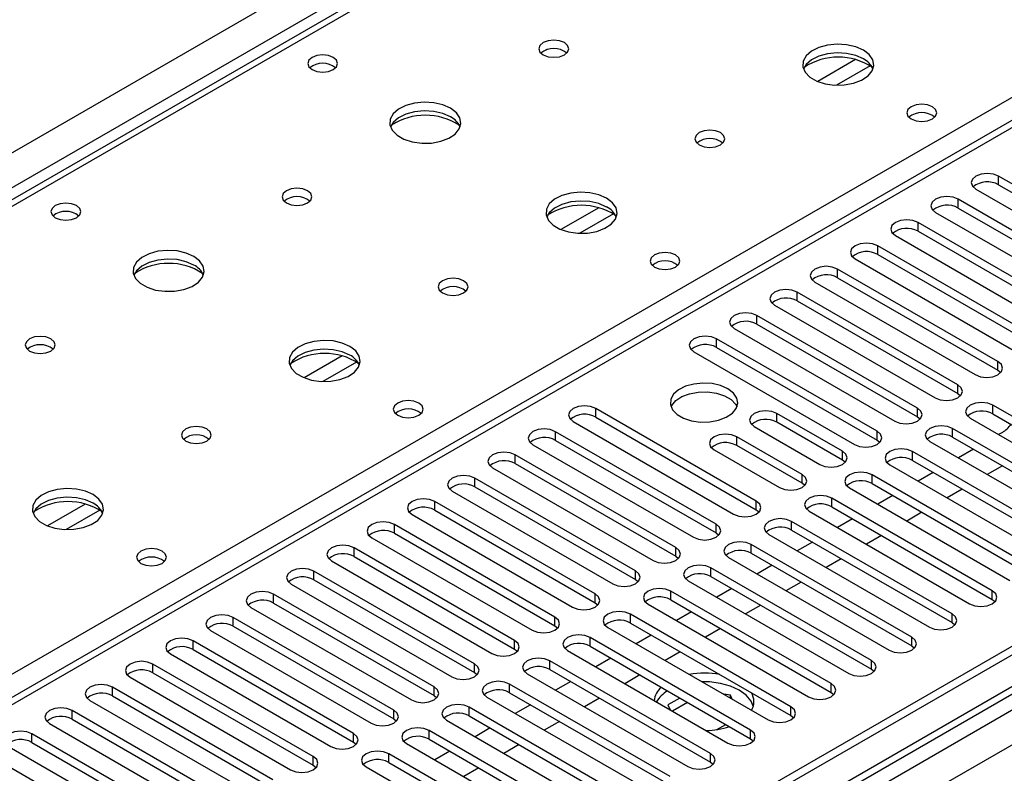
# Model space of a CAD drawing. Units: millimetres. Extents: x 4 to 9874, y 10 to 13969.
# Drawn here: x 2703 to 2841, y 1638 to 1744 of the extents above; entities that cross this region are included whole.
import ezdxf

# ---------------------------------------------------------------- set-up
doc = ezdxf.new("R2010")
doc.units = ezdxf.units.MM
doc.header["$LTSCALE"] = 47

msp = doc.modelspace()

# ---------------------------------------------------------------- linework, layer by layer
at = {"color": 8, "linetype": 'Continuous', "lineweight": 25}
for p, q in [((2077.21, 1364.682), (3574.155, 2228.85)), ((3576.276, 2225.176), (2080.216, 1361.518)), ((2121.228, 1230.691), (3804.142, 2202.216)), ((3799.545, 2202.827), (2122.288, 1234.567)), ((3806.263, 2198.542), (2123.349, 1227.016)), ((3189.666, 1999.337), (2471.952, 1585.01)), ((2528.875, 1552.149), (2867.402, 1747.577)), ((2867.402, 1743.291), (2143.678, 1325.494)), ((2819.927, 1738.126), (2814.603, 1735.052)), ((2821.968, 1737.262), (2817.234, 1734.53)), ((2840.002, 1720.534), (2840.002, 1721.758)), ((2834.345, 1717.268), (2834.345, 1718.493)), ((2783.865, 1717.307), (2778.541, 1714.234)), ((2785.906, 1716.444), (2781.172, 1713.711)), ((2828.688, 1714.002), (2828.688, 1715.227)), ((2823.031, 1710.737), (2823.031, 1711.962)), ((2817.374, 1707.471), (2817.374, 1708.696)), ((2811.717, 1704.206), (2811.717, 1705.43)), ((2806.06, 1700.94), (2806.06, 1702.165)), ((2800.404, 1697.674), (2800.404, 1698.899)), ((2747.803, 1696.489), (2742.478, 1693.415)), ((2749.843, 1695.626), (2745.109, 1692.893)), ((2839.913, 1694.46), (2839.913, 1695.684)), ((2834.256, 1691.194), (2834.256, 1692.419)), ((2783.433, 1687.877), (2783.433, 1689.102)), ((2828.599, 1687.928), (2828.599, 1689.153)), ((2839.206, 1688.337), (2839.206, 1689.561)), ((2808.878, 1687.157), (2808.878, 1688.381)), ((2777.776, 1684.612), (2777.776, 1685.836)), ((2822.943, 1684.663), (2822.943, 1685.887)), ((2833.549, 1685.071), (2833.549, 1686.296)), ((2803.221, 1683.891), (2803.221, 1685.116)), ((2818.07, 1681.85), (2818.07, 1683.075)), ((2827.892, 1681.805), (2827.892, 1683.03)), ((2772.119, 1681.346), (2772.119, 1682.571)), ((2766.463, 1678.08), (2766.463, 1679.305)), ((2812.414, 1678.584), (2812.414, 1679.809)), ((2822.236, 1678.54), (2822.236, 1679.764)), ((2760.806, 1674.815), (2760.806, 1676.04)), ((2805.972, 1674.866), (2805.972, 1676.091)), ((2816.579, 1675.274), (2816.579, 1676.499)), ((2711.74, 1675.67), (2706.416, 1672.597)), ((2713.78, 1674.807), (2709.047, 1672.074)), ((2755.149, 1671.549), (2755.149, 1672.774)), ((2800.315, 1671.6), (2800.315, 1672.825)), ((2810.922, 1672.008), (2810.922, 1673.233)), ((2749.492, 1668.283), (2749.492, 1669.508)), ((2794.658, 1668.334), (2794.658, 1669.559)), ((2805.265, 1668.743), (2805.265, 1669.967)), ((2799.608, 1665.477), (2799.608, 1666.702)), ((2743.835, 1665.018), (2743.835, 1666.243)), ((2789.002, 1665.069), (2789.002, 1666.294)), ((2738.178, 1661.752), (2738.178, 1662.977)), ((2783.345, 1661.803), (2783.345, 1663.028)), ((2793.951, 1662.211), (2793.951, 1663.436)), ((2839.118, 1662.263), (2839.118, 1663.487)), ((2732.522, 1658.487), (2732.522, 1659.711)), ((2777.688, 1658.538), (2777.688, 1659.762)), ((2788.295, 1658.946), (2788.295, 1660.171)), ((2833.461, 1658.997), (2833.461, 1660.222)), ((2782.637, 1655.68), (2782.637, 1656.905)), ((2827.804, 1655.731), (2827.804, 1656.956)), ((2726.864, 1655.221), (2726.864, 1656.446)), ((2772.031, 1655.272), (2772.031, 1656.497)), ((2721.208, 1651.955), (2721.208, 1653.18)), ((2766.374, 1652.006), (2766.374, 1653.231)), ((2776.981, 1652.415), (2776.981, 1653.639)), ((2822.147, 1652.466), (2822.147, 1653.69)), ((2715.551, 1648.69), (2715.551, 1649.915)), ((2760.717, 1648.741), (2760.717, 1649.966)), ((2771.324, 1649.149), (2771.324, 1650.374)), ((2816.49, 1649.2), (2816.49, 1650.425)), ((2765.667, 1645.883), (2765.667, 1647.108)), ((2810.834, 1645.934), (2810.834, 1647.159)), ((2709.894, 1645.424), (2709.894, 1646.649)), ((2755.061, 1645.475), (2755.061, 1646.7)), ((2704.237, 1642.159), (2704.237, 1643.383)), ((2749.403, 1642.209), (2749.403, 1643.434)), ((2760.01, 1642.618), (2760.01, 1643.843)), ((2805.176, 1642.669), (2805.176, 1643.893)), ((2743.747, 1638.944), (2743.747, 1640.169)), ((2754.353, 1639.352), (2754.353, 1640.577)), ((2799.52, 1639.403), (2799.52, 1640.628))]:
    msp.add_line(p, q, dxfattribs=at)
at = {"color": 7, "linetype": 'Continuous', "lineweight": 25}
for p, q in [((3798.485, 2207.93), (2121.228, 1239.67)), ((3799.545, 2207.318), (2122.288, 1239.058)), ((2122.728, 1233.806), (3798.924, 2201.453)), ((3188.291, 1999.473), (2470.578, 1585.146)), ((2865.902, 1743.44), (2142.269, 1325.695)), ((2862.541, 1708.747), (2840.002, 1721.758)), ((2840.002, 1720.534), (2862.541, 1707.522)), ((2836.82, 1719.922), (2859.359, 1706.91)), ((2856.884, 1705.481), (2834.345, 1718.493)), ((2831.163, 1716.656), (2853.702, 1703.644)), ((2834.345, 1717.268), (2856.884, 1704.257)), ((2851.227, 1702.216), (2828.688, 1715.227)), ((2825.506, 1713.39), (2848.045, 1700.379)), ((2828.688, 1714.002), (2851.227, 1700.991)), ((2845.57, 1698.95), (2823.031, 1711.962)), ((2823.031, 1710.737), (2845.57, 1697.725)), ((2819.849, 1710.125), (2842.388, 1697.113)), ((2839.913, 1695.684), (2817.374, 1708.696)), ((2814.192, 1706.859), (2836.731, 1693.848)), ((2817.374, 1707.471), (2839.913, 1694.46)), ((2834.256, 1692.419), (2811.717, 1705.43)), ((2811.717, 1704.206), (2834.256, 1691.194)), ((2808.535, 1703.593), (2831.074, 1690.582)), ((2828.599, 1689.153), (2806.06, 1702.165)), ((2806.06, 1700.94), (2828.599, 1687.928)), ((2802.878, 1700.328), (2825.417, 1687.316)), ((2822.943, 1685.887), (2800.404, 1698.899)), ((2797.222, 1697.062), (2819.761, 1684.051)), ((2800.404, 1697.674), (2822.943, 1684.663)), ((2839.913, 1694.46), (2840.307, 1694.154)), ((2834.256, 1691.194), (2834.65, 1690.888)), ((2805.972, 1676.091), (2783.433, 1689.102)), ((2861.745, 1676.55), (2839.206, 1689.561)), ((2780.251, 1687.265), (2802.79, 1674.254)), ((2783.433, 1687.877), (2805.972, 1674.866)), ((2818.07, 1683.075), (2808.878, 1688.381)), ((2818.07, 1681.85), (2808.878, 1687.157)), ((2828.599, 1687.928), (2828.993, 1687.622)), ((2836.024, 1687.724), (2858.563, 1674.713)), ((2839.206, 1688.337), (2861.745, 1675.325)), ((2800.315, 1672.825), (2777.776, 1685.836)), ((2805.696, 1686.545), (2814.888, 1681.238)), ((2856.088, 1673.284), (2833.549, 1686.296)), ((2840.532, 1685.727), (2840.008, 1685.425)), ((2777.776, 1684.612), (2800.315, 1671.6)), ((2812.414, 1679.809), (2803.221, 1685.116)), ((2822.943, 1684.663), (2823.336, 1684.357)), ((2830.367, 1684.459), (2852.906, 1671.447)), ((2833.549, 1685.071), (2856.088, 1672.059)), ((2774.594, 1684), (2797.133, 1670.988)), ((2800.039, 1683.279), (2809.232, 1677.972)), ((2812.414, 1678.584), (2803.221, 1683.891)), ((2850.431, 1670.019), (2827.892, 1683.03)), ((2836.472, 1683.384), (2834.351, 1682.159)), ((2794.658, 1669.559), (2772.119, 1682.571)), ((2818.464, 1681.544), (2818.07, 1681.85)), ((2827.892, 1681.805), (2850.431, 1668.794)), ((2768.937, 1680.734), (2791.476, 1667.722)), ((2772.119, 1681.346), (2794.658, 1668.334)), ((2824.71, 1681.193), (2847.249, 1668.182)), ((2840.538, 1681.037), (2838.416, 1679.812)), ((2789.002, 1666.294), (2766.463, 1679.305)), ((2844.775, 1666.753), (2822.236, 1679.764)), ((2830.815, 1680.118), (2828.694, 1678.893)), ((2763.281, 1677.468), (2785.82, 1664.457)), ((2766.463, 1678.08), (2789.002, 1665.069)), ((2812.807, 1678.278), (2812.414, 1678.584)), ((2819.054, 1677.928), (2841.593, 1664.916)), ((2822.236, 1678.54), (2844.775, 1665.528)), ((2834.881, 1677.771), (2832.76, 1676.546)), ((2783.345, 1663.028), (2760.806, 1676.04)), ((2839.118, 1663.487), (2816.579, 1676.499)), ((2825.158, 1676.852), (2823.037, 1675.628)), ((2760.806, 1674.815), (2783.345, 1661.803)), ((2805.972, 1674.866), (2806.365, 1674.56)), ((2813.397, 1674.662), (2835.936, 1661.65)), ((2816.579, 1675.274), (2839.118, 1662.263)), ((2757.624, 1674.203), (2780.163, 1661.191)), ((2819.502, 1673.587), (2817.38, 1672.362)), ((2829.224, 1674.505), (2827.103, 1673.281)), ((2777.688, 1659.762), (2755.149, 1672.774)), ((2833.461, 1660.222), (2810.922, 1673.233)), ((2810.922, 1672.008), (2833.461, 1658.997)), ((2751.967, 1670.937), (2774.506, 1657.925)), ((2755.149, 1671.549), (2777.688, 1658.538)), ((2800.315, 1671.6), (2800.708, 1671.294)), ((2807.74, 1671.396), (2830.279, 1658.385)), ((2823.567, 1671.24), (2821.446, 1670.015)), ((2772.031, 1656.497), (2749.492, 1669.508)), ((2827.804, 1656.956), (2805.265, 1669.967)), ((2813.844, 1670.321), (2811.724, 1669.097)), ((2749.492, 1668.283), (2772.031, 1655.272)), ((2794.658, 1668.334), (2795.052, 1668.028)), ((2802.083, 1668.131), (2824.622, 1655.119)), ((2805.265, 1668.743), (2827.804, 1655.731)), ((2817.91, 1667.974), (2815.789, 1666.749)), ((2746.31, 1667.671), (2768.849, 1654.66)), ((2822.147, 1653.69), (2799.608, 1666.702)), ((2808.188, 1667.055), (2806.066, 1665.831)), ((2766.374, 1653.231), (2743.835, 1666.243)), ((2743.835, 1665.018), (2766.374, 1652.006)), ((2789.002, 1665.069), (2789.395, 1664.763)), ((2799.608, 1665.477), (2822.147, 1652.466)), ((2740.653, 1664.406), (2763.192, 1651.394)), ((2796.426, 1664.865), (2818.965, 1651.853)), ((2802.531, 1663.79), (2800.41, 1662.565)), ((2812.253, 1664.708), (2810.132, 1663.484)), ((2760.717, 1649.966), (2738.178, 1662.977)), ((2816.49, 1650.425), (2793.951, 1663.436)), ((2793.951, 1662.211), (2816.49, 1649.2)), ((2839.118, 1662.263), (2839.511, 1661.956)), ((2734.996, 1661.14), (2757.535, 1648.129)), ((2738.178, 1661.752), (2760.717, 1648.741)), ((2783.345, 1661.803), (2783.738, 1661.497)), ((2790.769, 1661.599), (2813.308, 1648.588)), ((2806.597, 1661.443), (2804.475, 1660.218)), ((2755.061, 1646.7), (2732.522, 1659.711)), ((2810.834, 1647.159), (2788.295, 1660.171)), ((2796.874, 1660.524), (2794.753, 1659.3)), ((2732.522, 1658.487), (2755.061, 1645.475)), ((2777.688, 1658.538), (2778.081, 1658.231)), ((2785.113, 1658.334), (2807.652, 1645.322)), ((2788.295, 1658.946), (2810.834, 1645.934)), ((2800.94, 1658.177), (2798.819, 1656.953)), ((2833.461, 1658.997), (2833.854, 1658.691)), ((2729.339, 1657.874), (2751.878, 1644.863)), ((2805.176, 1643.893), (2782.637, 1656.905)), ((2791.217, 1657.259), (2789.096, 1656.034)), ((2749.403, 1643.434), (2726.864, 1656.446)), ((2772.031, 1655.272), (2772.424, 1654.966)), ((2782.637, 1655.68), (2805.176, 1642.669)), ((2827.804, 1655.731), (2828.197, 1655.425)), ((2723.682, 1654.609), (2746.221, 1641.597)), ((2726.864, 1655.221), (2749.403, 1642.209)), ((2779.455, 1655.068), (2801.995, 1642.057)), ((2785.56, 1653.993), (2783.439, 1652.768)), ((2795.283, 1654.911), (2793.162, 1653.687)), ((2743.747, 1640.169), (2721.208, 1653.18)), ((2799.52, 1640.628), (2776.981, 1653.639)), ((2718.026, 1651.343), (2740.565, 1638.332)), ((2721.208, 1651.955), (2743.747, 1638.944)), ((2766.374, 1652.006), (2766.767, 1651.7)), ((2773.799, 1651.802), (2796.338, 1638.791)), ((2776.981, 1652.415), (2799.52, 1639.403)), ((2789.626, 1651.646), (2787.505, 1650.421)), ((2822.147, 1652.466), (2822.54, 1652.16)), ((2738.09, 1636.903), (2715.551, 1649.915)), ((2793.863, 1637.362), (2771.324, 1650.374)), ((2779.903, 1650.727), (2777.782, 1649.503)), ((2715.551, 1648.69), (2738.09, 1635.678)), ((2760.717, 1648.741), (2761.111, 1648.435)), ((2768.142, 1648.537), (2790.681, 1635.525)), ((2771.324, 1649.149), (2793.863, 1636.137)), ((2783.969, 1648.38), (2781.848, 1647.156)), ((2795.248, 1648.4), (2793.561, 1647.427)), ((2802.351, 1648.786), (2801.394, 1648.935)), ((2802.607, 1648.234), (2802.351, 1648.786)), ((2802.351, 1648.382), (2802.351, 1648.786)), ((2816.49, 1649.2), (2816.884, 1648.894)), ((2712.369, 1648.078), (2734.908, 1635.066)), ((2788.206, 1634.097), (2765.667, 1647.108)), ((2774.247, 1647.462), (2772.125, 1646.237)), ((2793.561, 1647.427), (2793.879, 1646.742)), ((2796.309, 1647.788), (2794.187, 1646.564)), ((2732.433, 1633.637), (2709.894, 1646.649)), ((2765.667, 1645.883), (2788.206, 1632.872)), ((2810.834, 1645.934), (2811.227, 1645.628)), ((2706.712, 1644.812), (2729.251, 1631.801)), ((2709.894, 1645.424), (2732.433, 1632.413)), ((2755.061, 1645.475), (2755.454, 1645.169)), ((2762.485, 1645.271), (2785.024, 1632.26)), ((2768.59, 1644.196), (2766.469, 1642.972)), ((2778.312, 1645.115), (2776.191, 1643.89)), ((2800.425, 1643.96), (2801.682, 1644.686)), ((2726.776, 1630.372), (2704.237, 1643.383)), ((2782.549, 1630.831), (2760.01, 1643.843)), ((2798.809, 1643.896), (2799.182, 1643.838)), ((2701.055, 1641.546), (2723.594, 1628.535)), ((2704.237, 1642.159), (2726.776, 1629.147)), ((2749.403, 1642.209), (2749.797, 1641.903)), ((2756.828, 1642.005), (2779.367, 1628.994)), ((2760.01, 1642.618), (2782.549, 1629.606)), ((2772.655, 1641.849), (2770.534, 1640.625)), ((2805.176, 1642.669), (2805.57, 1642.363)), ((2721.119, 1627.106), (2698.58, 1640.118)), ((2776.892, 1627.565), (2754.353, 1640.577)), ((2762.933, 1640.931), (2760.812, 1639.706)), ((2743.747, 1638.944), (2744.14, 1638.638)), ((2751.171, 1638.74), (2773.71, 1625.728)), ((2754.353, 1639.352), (2776.892, 1626.34)), ((2799.52, 1639.403), (2799.913, 1639.097)), ((2766.998, 1638.583), (2764.877, 1637.359))]:
    msp.add_line(p, q, dxfattribs=at)
at = {"color": 7, "linetype": 'Continuous', "lineweight": 25, "flags": 128}
for points in [[(2779.014, 1740.515), (2778.333, 1740.778), (2777.529, 1740.87), (2776.726, 1740.778), (2776.044, 1740.515), (2775.589, 1740.122), (2775.429, 1739.658), (2775.589, 1739.194), (2776.044, 1738.8), (2776.726, 1738.538), (2777.529, 1738.445), (2778.333, 1738.538), (2779.014, 1738.8), (2779.47, 1739.194), (2779.629, 1739.658), (2779.469, 1740.122), (2779.014, 1740.515)], [(2821.017, 1739.454), (2819.931, 1739.929), (2818.665, 1740.217), (2817.31, 1740.297), (2815.968, 1740.164), (2814.739, 1739.826), (2813.712, 1739.309), (2812.965, 1738.652), (2812.554, 1737.903), (2812.507, 1737.117), (2812.829, 1736.354), (2813.497, 1735.668), (2814.46, 1735.113), (2815.647, 1734.727), (2816.97, 1734.541), (2818.33, 1734.568), (2819.628, 1734.806), (2820.767, 1735.237), (2821.662, 1735.829), (2822.247, 1736.539), (2822.478, 1737.314), (2822.339, 1738.096), (2821.839, 1738.827), (2821.017, 1739.454)], [(2746.557, 1738.433), (2745.876, 1738.696), (2745.072, 1738.788), (2744.269, 1738.696), (2743.588, 1738.433), (2743.132, 1738.04), (2742.973, 1737.576), (2743.132, 1737.112), (2743.588, 1736.719), (2744.269, 1736.456), (2745.073, 1736.364), (2745.876, 1736.456), (2746.557, 1736.719), (2747.013, 1737.112), (2747.172, 1737.576), (2747.013, 1738.04), (2746.557, 1738.433)], [(2821.017, 1738.229), (2819.931, 1738.704), (2818.665, 1738.992), (2817.31, 1739.072), (2815.968, 1738.939), (2814.739, 1738.601), (2813.712, 1738.085), (2812.965, 1737.427), (2812.595, 1736.8)], [(2763.034, 1731.289), (2761.949, 1731.764), (2760.682, 1732.053), (2759.327, 1732.133), (2757.985, 1732), (2756.756, 1731.662), (2755.729, 1731.145), (2754.983, 1730.488), (2754.571, 1729.739), (2754.524, 1728.953), (2754.847, 1728.189), (2755.514, 1727.504), (2756.477, 1726.948), (2757.664, 1726.563), (2758.987, 1726.377), (2760.348, 1726.404), (2761.646, 1726.642), (2762.784, 1727.073), (2763.679, 1727.665), (2764.264, 1728.375), (2764.495, 1729.15), (2764.356, 1729.932), (2763.856, 1730.663), (2763.034, 1731.289)], [(2830.703, 1731.494), (2830.022, 1731.757), (2829.218, 1731.849), (2828.415, 1731.757), (2827.733, 1731.494), (2827.278, 1731.1), (2827.118, 1730.637), (2827.278, 1730.173), (2827.733, 1729.779), (2828.415, 1729.517), (2829.218, 1729.424), (2830.022, 1729.517), (2830.703, 1729.779), (2831.158, 1730.173), (2831.318, 1730.637), (2831.159, 1731.101), (2830.703, 1731.494)], [(2763.034, 1730.065), (2761.949, 1730.54), (2760.682, 1730.828), (2759.327, 1730.908), (2757.985, 1730.775), (2756.756, 1730.437), (2755.729, 1729.92), (2754.983, 1729.263), (2754.612, 1728.636)], [(2800.934, 1727.86), (2800.253, 1728.123), (2799.45, 1728.216), (2798.646, 1728.123), (2797.965, 1727.86), (2797.509, 1727.467), (2797.349, 1727.003), (2797.51, 1726.539), (2797.965, 1726.146), (2798.646, 1725.883), (2799.45, 1725.791), (2800.253, 1725.883), (2800.934, 1726.146), (2801.39, 1726.539), (2801.55, 1727.003), (2801.39, 1727.467), (2800.934, 1727.86)], [(2840.002, 1721.758), (2839.272, 1722.04), (2838.411, 1722.139), (2837.55, 1722.04), (2836.82, 1721.758), (2836.332, 1721.337), (2836.161, 1720.84), (2836.332, 1720.343), (2836.82, 1719.922)], [(2742.952, 1719.696), (2742.27, 1719.959), (2741.467, 1720.052), (2740.663, 1719.959), (2739.982, 1719.696), (2739.527, 1719.303), (2739.367, 1718.839), (2739.527, 1718.375), (2739.982, 1717.982), (2740.663, 1717.719), (2741.467, 1717.627), (2742.27, 1717.719), (2742.952, 1717.982), (2743.407, 1718.375), (2743.567, 1718.839), (2743.407, 1719.303), (2742.952, 1719.696)], [(2784.954, 1718.635), (2783.869, 1719.11), (2782.602, 1719.398), (2781.248, 1719.479), (2779.906, 1719.345), (2778.676, 1719.008), (2777.65, 1718.491), (2776.903, 1717.834), (2776.491, 1717.084), (2776.445, 1716.299), (2776.767, 1715.535), (2777.434, 1714.85), (2778.397, 1714.294), (2779.584, 1713.909), (2780.907, 1713.723), (2782.268, 1713.75), (2783.566, 1713.987), (2784.704, 1714.418), (2785.599, 1715.011), (2786.184, 1715.721), (2786.415, 1716.496), (2786.276, 1717.277), (2785.777, 1718.009), (2784.954, 1718.635)], [(2834.345, 1718.493), (2833.615, 1718.774), (2832.754, 1718.873), (2831.893, 1718.774), (2831.163, 1718.493), (2830.675, 1718.071), (2830.504, 1717.574), (2830.675, 1717.077), (2831.163, 1716.656)], [(2710.495, 1717.615), (2709.814, 1717.878), (2709.01, 1717.97), (2708.207, 1717.878), (2707.525, 1717.615), (2707.07, 1717.222), (2706.91, 1716.758), (2707.07, 1716.294), (2707.525, 1715.9), (2708.206, 1715.638), (2709.01, 1715.545), (2709.814, 1715.638), (2710.495, 1715.9), (2710.95, 1716.294), (2711.11, 1716.758), (2710.95, 1717.222), (2710.495, 1717.615)], [(2784.954, 1717.41), (2783.869, 1717.885), (2782.602, 1718.174), (2781.248, 1718.254), (2779.906, 1718.12), (2778.676, 1717.783), (2777.65, 1717.266), (2776.903, 1716.609), (2776.532, 1715.982)], [(2828.688, 1715.227), (2827.958, 1715.509), (2827.097, 1715.608), (2826.236, 1715.509), (2825.506, 1715.227), (2825.018, 1714.806), (2824.847, 1714.309), (2825.018, 1713.812), (2825.506, 1713.39)], [(2823.031, 1711.962), (2822.301, 1712.243), (2821.44, 1712.342), (2820.579, 1712.243), (2819.849, 1711.961), (2819.361, 1711.54), (2819.19, 1711.043), (2819.361, 1710.546), (2819.849, 1710.125)], [(2726.971, 1710.471), (2725.886, 1710.946), (2724.62, 1711.234), (2723.265, 1711.315), (2721.923, 1711.181), (2720.693, 1710.844), (2719.667, 1710.327), (2718.92, 1709.67), (2718.508, 1708.92), (2718.462, 1708.135), (2718.784, 1707.371), (2719.452, 1706.686), (2720.414, 1706.13), (2721.601, 1705.745), (2722.924, 1705.559), (2724.285, 1705.585), (2725.583, 1705.823), (2726.722, 1706.255), (2727.617, 1706.847), (2728.201, 1707.557), (2728.433, 1708.331), (2728.294, 1709.113), (2727.794, 1709.845), (2726.971, 1710.471)], [(2794.641, 1710.675), (2793.959, 1710.938), (2793.156, 1711.031), (2792.352, 1710.938), (2791.671, 1710.675), (2791.216, 1710.282), (2791.056, 1709.818), (2791.216, 1709.354), (2791.671, 1708.961), (2792.352, 1708.698), (2793.156, 1708.606), (2793.96, 1708.698), (2794.641, 1708.961), (2795.096, 1709.354), (2795.256, 1709.818), (2795.096, 1710.282), (2794.641, 1710.675)], [(2726.971, 1709.246), (2725.886, 1709.721), (2724.62, 1710.01), (2723.265, 1710.09), (2721.923, 1709.956), (2720.693, 1709.619), (2719.667, 1709.102), (2718.92, 1708.445), (2718.55, 1707.818)], [(2817.374, 1708.696), (2816.644, 1708.978), (2815.783, 1709.076), (2814.922, 1708.977), (2814.192, 1708.696), (2813.705, 1708.275), (2813.533, 1707.777), (2813.705, 1707.28), (2814.192, 1706.859)], [(2764.872, 1707.042), (2764.191, 1707.305), (2763.387, 1707.397), (2762.584, 1707.305), (2761.902, 1707.042), (2761.447, 1706.649), (2761.287, 1706.185), (2761.447, 1705.721), (2761.902, 1705.328), (2762.584, 1705.065), (2763.387, 1704.973), (2764.191, 1705.065), (2764.872, 1705.328), (2765.327, 1705.721), (2765.487, 1706.185), (2765.327, 1706.649), (2764.872, 1707.042)], [(2811.717, 1705.43), (2810.987, 1705.712), (2810.126, 1705.811), (2809.265, 1705.712), (2808.535, 1705.43), (2808.048, 1705.009), (2807.877, 1704.512), (2808.048, 1704.015), (2808.535, 1703.593)], [(2806.06, 1702.165), (2805.33, 1702.446), (2804.469, 1702.545), (2803.609, 1702.446), (2802.879, 1702.165), (2802.391, 1701.743), (2802.219, 1701.246), (2802.391, 1700.749), (2802.878, 1700.328)], [(2706.889, 1698.878), (2706.208, 1699.141), (2705.404, 1699.233), (2704.601, 1699.141), (2703.92, 1698.878), (2703.464, 1698.485), (2703.304, 1698.021), (2703.464, 1697.557), (2703.92, 1697.164), (2704.601, 1696.901), (2705.404, 1696.809), (2706.208, 1696.901), (2706.889, 1697.164), (2707.344, 1697.557), (2707.504, 1698.021), (2707.345, 1698.485), (2706.889, 1698.878)], [(2748.891, 1697.817), (2747.806, 1698.292), (2746.54, 1698.58), (2745.185, 1698.66), (2743.843, 1698.527), (2742.614, 1698.189), (2741.587, 1697.673), (2740.841, 1697.015), (2740.429, 1696.266), (2740.382, 1695.48), (2740.705, 1694.717), (2741.372, 1694.032), (2742.335, 1693.476), (2743.522, 1693.091), (2744.844, 1692.904), (2746.205, 1692.931), (2747.503, 1693.169), (2748.642, 1693.6), (2749.537, 1694.193), (2750.122, 1694.902), (2750.353, 1695.677), (2750.214, 1696.459), (2749.714, 1697.19), (2748.891, 1697.817)], [(2800.404, 1698.899), (2799.674, 1699.181), (2798.813, 1699.279), (2797.951, 1699.181), (2797.222, 1698.899), (2796.734, 1698.478), (2796.563, 1697.981), (2796.734, 1697.483), (2797.222, 1697.062)], [(2748.891, 1696.592), (2747.806, 1697.067), (2746.54, 1697.355), (2745.185, 1697.436), (2743.843, 1697.302), (2742.614, 1696.965), (2741.587, 1696.448), (2740.841, 1695.791), (2740.47, 1695.163)], [(2836.731, 1693.848), (2837.461, 1693.566), (2838.322, 1693.467), (2839.183, 1693.566), (2839.913, 1693.847), (2840.401, 1694.269), (2840.572, 1694.766), (2840.401, 1695.263), (2839.913, 1695.684)], [(2801.995, 1691.858), (2800.964, 1692.309), (2799.76, 1692.583), (2798.474, 1692.659), (2797.199, 1692.532), (2796.031, 1692.211), (2795.056, 1691.721), (2794.346, 1691.096), (2793.955, 1690.385), (2793.911, 1689.638), (2794.217, 1688.912), (2794.851, 1688.262), (2795.766, 1687.734), (2796.893, 1687.368), (2798.15, 1687.191), (2799.443, 1687.216), (2800.676, 1687.442), (2801.757, 1687.852), (2802.608, 1688.415), (2803.163, 1689.089), (2803.383, 1689.825), (2803.251, 1690.568), (2802.776, 1691.262), (2801.995, 1691.858)], [(2794.006, 1689.306), (2794.108, 1689.523), (2794.664, 1690.198), (2795.514, 1690.76), (2796.596, 1691.17), (2797.829, 1691.396), (2799.121, 1691.421), (2800.378, 1691.245), (2801.506, 1690.879), (2802.421, 1690.351), (2803.055, 1689.7), (2803.266, 1689.306)], [(2831.074, 1690.582), (2831.804, 1690.3), (2832.666, 1690.202), (2833.526, 1690.3), (2834.256, 1690.582), (2834.744, 1691.003), (2834.916, 1691.5), (2834.744, 1691.997), (2834.256, 1692.419)], [(2758.578, 1689.857), (2757.897, 1690.12), (2757.093, 1690.212), (2756.29, 1690.12), (2755.608, 1689.857), (2755.153, 1689.464), (2754.993, 1689), (2755.153, 1688.536), (2755.608, 1688.143), (2756.29, 1687.88), (2757.093, 1687.787), (2757.897, 1687.88), (2758.578, 1688.143), (2759.034, 1688.536), (2759.193, 1689), (2759.033, 1689.464), (2758.578, 1689.857)], [(2839.206, 1689.561), (2838.476, 1689.843), (2837.615, 1689.942), (2836.754, 1689.843), (2836.024, 1689.561), (2835.536, 1689.14), (2835.365, 1688.643), (2835.537, 1688.146), (2836.024, 1687.724)], [(2783.433, 1689.102), (2782.703, 1689.384), (2781.842, 1689.483), (2780.981, 1689.384), (2780.251, 1689.102), (2779.763, 1688.681), (2779.592, 1688.184), (2779.763, 1687.687), (2780.251, 1687.265)], [(2808.878, 1688.381), (2808.148, 1688.663), (2807.287, 1688.762), (2806.426, 1688.663), (2805.696, 1688.382), (2805.208, 1687.96), (2805.037, 1687.463), (2805.208, 1686.966), (2805.696, 1686.545)], [(2825.417, 1687.316), (2826.147, 1687.035), (2827.008, 1686.936), (2827.87, 1687.035), (2828.6, 1687.316), (2829.087, 1687.738), (2829.258, 1688.235), (2829.087, 1688.732), (2828.599, 1689.153)], [(2728.81, 1686.224), (2728.128, 1686.487), (2727.325, 1686.579), (2726.521, 1686.486), (2725.84, 1686.224), (2725.385, 1685.83), (2725.225, 1685.367), (2725.385, 1684.903), (2725.84, 1684.509), (2726.521, 1684.246), (2727.325, 1684.154), (2728.128, 1684.247), (2728.81, 1684.509), (2729.265, 1684.902), (2729.425, 1685.366), (2729.265, 1685.83), (2728.81, 1686.224)], [(2777.776, 1685.836), (2777.046, 1686.118), (2776.185, 1686.217), (2775.324, 1686.118), (2774.594, 1685.837), (2774.106, 1685.415), (2773.935, 1684.918), (2774.106, 1684.421), (2774.594, 1684)], [(2819.761, 1684.051), (2820.491, 1683.769), (2821.352, 1683.67), (2822.213, 1683.769), (2822.943, 1684.051), (2823.43, 1684.472), (2823.602, 1684.969), (2823.43, 1685.466), (2822.943, 1685.887)], [(2833.549, 1686.296), (2832.819, 1686.577), (2831.958, 1686.676), (2831.097, 1686.577), (2830.367, 1686.296), (2829.88, 1685.874), (2829.708, 1685.377), (2829.879, 1684.88), (2830.367, 1684.459)], [(2803.221, 1685.116), (2802.491, 1685.397), (2801.63, 1685.496), (2800.769, 1685.397), (2800.039, 1685.116), (2799.552, 1684.695), (2799.38, 1684.197), (2799.552, 1683.7), (2800.039, 1683.279)], [(2772.119, 1682.571), (2771.389, 1682.852), (2770.528, 1682.951), (2769.667, 1682.852), (2768.938, 1682.571), (2768.45, 1682.149), (2768.278, 1681.652), (2768.45, 1681.155), (2768.937, 1680.734)], [(2814.888, 1681.238), (2815.618, 1680.956), (2816.479, 1680.857), (2817.341, 1680.956), (2818.071, 1681.238), (2818.558, 1681.659), (2818.729, 1682.156), (2818.558, 1682.653), (2818.07, 1683.075)], [(2827.892, 1683.03), (2827.162, 1683.312), (2826.301, 1683.41), (2825.44, 1683.312), (2824.711, 1683.03), (2824.223, 1682.609), (2824.051, 1682.112), (2824.223, 1681.615), (2824.71, 1681.193)], [(2766.463, 1679.305), (2765.733, 1679.587), (2764.872, 1679.686), (2764.01, 1679.587), (2763.28, 1679.305), (2762.793, 1678.884), (2762.622, 1678.387), (2762.793, 1677.89), (2763.281, 1677.468)], [(2809.232, 1677.972), (2809.962, 1677.691), (2810.823, 1677.592), (2811.684, 1677.691), (2812.414, 1677.972), (2812.901, 1678.394), (2813.073, 1678.891), (2812.901, 1679.388), (2812.414, 1679.809)], [(2822.236, 1679.764), (2821.506, 1680.046), (2820.645, 1680.145), (2819.783, 1680.046), (2819.053, 1679.764), (2818.566, 1679.343), (2818.395, 1678.846), (2818.566, 1678.349), (2819.054, 1677.928)], [(2712.829, 1676.998), (2711.744, 1677.473), (2710.477, 1677.762), (2709.123, 1677.842), (2707.781, 1677.709), (2706.551, 1677.371), (2705.525, 1676.854), (2704.778, 1676.197), (2704.366, 1675.448), (2704.32, 1674.662), (2704.642, 1673.898), (2705.309, 1673.213), (2706.272, 1672.657), (2707.459, 1672.272), (2708.782, 1672.086), (2710.143, 1672.113), (2711.441, 1672.351), (2712.58, 1672.782), (2713.474, 1673.374), (2714.059, 1674.084), (2714.291, 1674.859), (2714.151, 1675.641), (2713.652, 1676.372), (2712.829, 1676.998)], [(2712.829, 1675.773), (2711.744, 1676.248), (2710.477, 1676.537), (2709.123, 1676.617), (2707.781, 1676.484), (2706.551, 1676.146), (2705.525, 1675.629), (2704.778, 1674.972), (2704.407, 1674.345)], [(2760.806, 1676.04), (2760.076, 1676.321), (2759.215, 1676.42), (2758.354, 1676.321), (2757.624, 1676.04), (2757.136, 1675.618), (2756.965, 1675.121), (2757.136, 1674.624), (2757.624, 1674.203)], [(2802.79, 1674.254), (2803.52, 1673.972), (2804.381, 1673.873), (2805.242, 1673.972), (2805.972, 1674.254), (2806.46, 1674.675), (2806.631, 1675.172), (2806.46, 1675.669), (2805.972, 1676.091)], [(2816.579, 1676.499), (2815.849, 1676.78), (2814.988, 1676.879), (2814.127, 1676.78), (2813.397, 1676.499), (2812.909, 1676.077), (2812.738, 1675.58), (2812.909, 1675.083), (2813.397, 1674.662)], [(2810.922, 1673.233), (2810.192, 1673.515), (2809.331, 1673.614), (2808.47, 1673.515), (2807.74, 1673.233), (2807.252, 1672.812), (2807.081, 1672.315), (2807.252, 1671.818), (2807.74, 1671.396)], [(2755.149, 1672.774), (2754.419, 1673.055), (2753.558, 1673.154), (2752.697, 1673.056), (2751.967, 1672.774), (2751.479, 1672.353), (2751.308, 1671.855), (2751.479, 1671.358), (2751.967, 1670.937)], [(2797.133, 1670.988), (2797.863, 1670.706), (2798.724, 1670.608), (2799.585, 1670.706), (2800.315, 1670.988), (2800.803, 1671.409), (2800.974, 1671.906), (2800.803, 1672.404), (2800.315, 1672.825)], [(2722.516, 1669.039), (2721.834, 1669.301), (2721.031, 1669.394), (2720.227, 1669.301), (2719.546, 1669.039), (2719.091, 1668.645), (2718.931, 1668.181), (2719.091, 1667.718), (2719.546, 1667.324), (2720.227, 1667.061), (2721.031, 1666.969), (2721.834, 1667.061), (2722.516, 1667.324), (2722.971, 1667.718), (2723.131, 1668.181), (2722.971, 1668.645), (2722.516, 1669.039)], [(2749.492, 1669.508), (2748.762, 1669.79), (2747.901, 1669.889), (2747.04, 1669.79), (2746.31, 1669.508), (2745.822, 1669.087), (2745.651, 1668.59), (2745.822, 1668.093), (2746.31, 1667.671)], [(2791.476, 1667.722), (2792.206, 1667.441), (2793.067, 1667.342), (2793.928, 1667.441), (2794.659, 1667.723), (2795.146, 1668.144), (2795.317, 1668.641), (2795.146, 1669.138), (2794.658, 1669.559)], [(2805.265, 1669.967), (2804.535, 1670.249), (2803.674, 1670.348), (2802.813, 1670.249), (2802.083, 1669.968), (2801.595, 1669.546), (2801.424, 1669.049), (2801.595, 1668.552), (2802.083, 1668.131)], [(2743.835, 1666.243), (2743.105, 1666.524), (2742.244, 1666.623), (2741.383, 1666.524), (2740.653, 1666.243), (2740.165, 1665.821), (2739.994, 1665.324), (2740.165, 1664.827), (2740.653, 1664.406)], [(2799.608, 1666.702), (2798.878, 1666.983), (2798.017, 1667.082), (2797.156, 1666.983), (2796.426, 1666.702), (2795.938, 1666.281), (2795.767, 1665.783), (2795.938, 1665.286), (2796.426, 1664.865)], [(2785.82, 1664.457), (2786.55, 1664.175), (2787.411, 1664.076), (2788.272, 1664.175), (2789.001, 1664.457), (2789.489, 1664.878), (2789.661, 1665.375), (2789.489, 1665.872), (2789.002, 1666.294)], [(2793.951, 1663.436), (2793.221, 1663.718), (2792.36, 1663.817), (2791.499, 1663.718), (2790.769, 1663.436), (2790.282, 1663.015), (2790.11, 1662.518), (2790.282, 1662.021), (2790.769, 1661.599)], [(2738.178, 1662.977), (2737.448, 1663.259), (2736.587, 1663.358), (2735.726, 1663.259), (2734.996, 1662.977), (2734.509, 1662.556), (2734.337, 1662.059), (2734.509, 1661.562), (2734.996, 1661.14)], [(2780.163, 1661.191), (2780.893, 1660.91), (2781.754, 1660.811), (2782.615, 1660.91), (2783.345, 1661.191), (2783.832, 1661.613), (2784.004, 1662.11), (2783.833, 1662.607), (2783.345, 1663.028)], [(2835.936, 1661.65), (2836.666, 1661.369), (2837.527, 1661.27), (2838.388, 1661.369), (2839.118, 1661.65), (2839.605, 1662.072), (2839.777, 1662.569), (2839.606, 1663.066), (2839.118, 1663.487)], [(2732.522, 1659.711), (2731.791, 1659.993), (2730.931, 1660.092), (2730.069, 1659.993), (2729.339, 1659.711), (2728.852, 1659.29), (2728.68, 1658.793), (2728.852, 1658.296), (2729.339, 1657.874)], [(2774.506, 1657.925), (2775.236, 1657.644), (2776.097, 1657.545), (2776.958, 1657.644), (2777.688, 1657.926), (2778.176, 1658.347), (2778.347, 1658.844), (2778.175, 1659.341), (2777.688, 1659.762)], [(2788.295, 1660.171), (2787.565, 1660.452), (2786.704, 1660.551), (2785.842, 1660.452), (2785.112, 1660.171), (2784.625, 1659.749), (2784.454, 1659.252), (2784.625, 1658.755), (2785.113, 1658.334)], [(2830.279, 1658.385), (2831.009, 1658.103), (2831.87, 1658.004), (2832.731, 1658.103), (2833.461, 1658.385), (2833.949, 1658.806), (2834.12, 1659.303), (2833.948, 1659.8), (2833.461, 1660.222)], [(2726.864, 1656.446), (2726.134, 1656.727), (2725.273, 1656.826), (2724.413, 1656.727), (2723.683, 1656.446), (2723.195, 1656.024), (2723.023, 1655.527), (2723.195, 1655.03), (2723.682, 1654.609)], [(2782.637, 1656.905), (2781.908, 1657.187), (2781.046, 1657.285), (2780.186, 1657.187), (2779.456, 1656.905), (2778.968, 1656.484), (2778.796, 1655.986), (2778.968, 1655.489), (2779.455, 1655.068)], [(2824.622, 1655.119), (2825.352, 1654.837), (2826.213, 1654.739), (2827.074, 1654.838), (2827.804, 1655.119), (2828.292, 1655.54), (2828.463, 1656.038), (2828.292, 1656.535), (2827.804, 1656.956)], [(2768.849, 1654.66), (2769.579, 1654.378), (2770.44, 1654.279), (2771.301, 1654.378), (2772.031, 1654.66), (2772.519, 1655.081), (2772.69, 1655.578), (2772.519, 1656.075), (2772.031, 1656.497)], [(2776.981, 1653.639), (2776.251, 1653.921), (2775.39, 1654.02), (2774.529, 1653.921), (2773.799, 1653.639), (2773.311, 1653.218), (2773.14, 1652.721), (2773.311, 1652.224), (2773.799, 1651.802)], [(2721.208, 1653.18), (2720.478, 1653.462), (2719.617, 1653.561), (2718.756, 1653.462), (2718.026, 1653.18), (2717.538, 1652.759), (2717.367, 1652.262), (2717.538, 1651.765), (2718.026, 1651.343)], [(2763.192, 1651.394), (2763.922, 1651.113), (2764.783, 1651.014), (2765.644, 1651.113), (2766.374, 1651.394), (2766.862, 1651.816), (2767.033, 1652.313), (2766.862, 1652.81), (2766.374, 1653.231)], [(2818.965, 1651.853), (2819.695, 1651.572), (2820.556, 1651.473), (2821.417, 1651.572), (2822.147, 1651.854), (2822.635, 1652.275), (2822.806, 1652.772), (2822.635, 1653.269), (2822.147, 1653.69)], [(2715.551, 1649.915), (2714.821, 1650.196), (2713.96, 1650.295), (2713.099, 1650.196), (2712.369, 1649.914), (2711.881, 1649.493), (2711.71, 1648.996), (2711.881, 1648.499), (2712.369, 1648.078)], [(2757.535, 1648.129), (2758.265, 1647.847), (2759.126, 1647.748), (2759.987, 1647.847), (2760.717, 1648.129), (2761.205, 1648.55), (2761.376, 1649.047), (2761.205, 1649.544), (2760.717, 1649.966)], [(2771.324, 1650.374), (2770.594, 1650.655), (2769.733, 1650.754), (2768.872, 1650.655), (2768.142, 1650.374), (2767.654, 1649.952), (2767.483, 1649.455), (2767.654, 1648.958), (2768.142, 1648.537)], [(2805.555, 1647.254), (2805.243, 1647.976), (2804.563, 1648.792), (2803.586, 1649.499), (2802.36, 1650.063), (2800.948, 1650.456), (2799.419, 1650.657), (2798.371, 1650.68)], [(2813.308, 1648.588), (2814.038, 1648.306), (2814.899, 1648.207), (2815.76, 1648.306), (2816.49, 1648.588), (2816.978, 1649.009), (2817.149, 1649.506), (2816.978, 1650.003), (2816.49, 1650.425)], [(2709.894, 1646.649), (2709.164, 1646.931), (2708.303, 1647.029), (2707.442, 1646.93), (2706.712, 1646.649), (2706.224, 1646.227), (2706.053, 1645.731), (2706.224, 1645.233), (2706.712, 1644.812)], [(2765.667, 1647.108), (2764.937, 1647.39), (2764.076, 1647.489), (2763.215, 1647.39), (2762.485, 1647.108), (2761.997, 1646.687), (2761.826, 1646.19), (2761.997, 1645.693), (2762.485, 1645.271)], [(2807.652, 1645.322), (2808.382, 1645.041), (2809.243, 1644.942), (2810.103, 1645.041), (2810.833, 1645.322), (2811.321, 1645.744), (2811.493, 1646.241), (2811.321, 1646.738), (2810.834, 1647.159)], [(2751.878, 1644.863), (2752.609, 1644.582), (2753.469, 1644.482), (2754.33, 1644.581), (2755.06, 1644.863), (2755.548, 1645.284), (2755.72, 1645.782), (2755.548, 1646.278), (2755.061, 1646.7)], [(2760.01, 1643.843), (2759.28, 1644.124), (2758.419, 1644.223), (2757.558, 1644.124), (2756.828, 1643.842), (2756.34, 1643.421), (2756.169, 1642.924), (2756.341, 1642.427), (2756.828, 1642.005)], [(2704.237, 1643.383), (2703.507, 1643.665), (2702.646, 1643.764), (2701.785, 1643.665), (2701.055, 1643.383), (2700.567, 1642.962), (2700.396, 1642.465), (2700.568, 1641.968), (2701.055, 1641.546)], [(2746.221, 1641.597), (2746.951, 1641.316), (2747.812, 1641.217), (2748.674, 1641.316), (2749.404, 1641.597), (2749.891, 1642.019), (2750.062, 1642.516), (2749.891, 1643.013), (2749.403, 1643.434)], [(2801.995, 1642.057), (2802.724, 1641.775), (2803.585, 1641.676), (2804.447, 1641.775), (2805.177, 1642.057), (2805.664, 1642.478), (2805.835, 1642.975), (2805.664, 1643.472), (2805.176, 1643.893)], [(2740.565, 1638.332), (2741.295, 1638.05), (2742.156, 1637.951), (2743.017, 1638.05), (2743.747, 1638.332), (2744.234, 1638.753), (2744.406, 1639.25), (2744.234, 1639.747), (2743.747, 1640.169)], [(2754.353, 1640.577), (2753.623, 1640.858), (2752.762, 1640.957), (2751.901, 1640.859), (2751.171, 1640.577), (2750.684, 1640.155), (2750.512, 1639.658), (2750.683, 1639.161), (2751.171, 1638.74)], [(2796.338, 1638.791), (2797.068, 1638.509), (2797.929, 1638.41), (2798.79, 1638.509), (2799.52, 1638.791), (2800.007, 1639.212), (2800.179, 1639.709), (2800.007, 1640.206), (2799.52, 1640.628)]]:
    msp.add_lwpolyline(points, dxfattribs=at)
at = {"color": 7, "linetype": 'Continuous', "lineweight": 25}
for centre, radius, start, end in [((2777.529, 1736.846), 2.85, 50.46176, 129.53882), ((2777.529, 1736.844), 2.851, 50.53312, 129.46612), ((2817.481, 1729.672), 8.799, 57.28224, 122.71688), ((2819.808, 1735.734), 2.772, 22.6207, 64.16248), ((2745.073, 1734.762), 2.852, 50.53718, 129.46205), ((2759.498, 1721.509), 8.797, 57.27569, 122.72453), ((2761.826, 1727.57), 2.772, 22.61822, 64.16496), ((2829.218, 1727.824), 2.85, 50.51671, 129.48252), ((2799.45, 1724.19), 2.851, 50.53247, 129.46676), ((2838.439, 1717.755), 3.188, 60.64373, 129.14236), ((2741.467, 1716.027), 2.85, 50.51736, 129.48187), ((2781.418, 1708.855), 8.797, 57.27935, 122.71933), ((2832.782, 1714.488), 3.189, 60.65675, 129.12933), ((2709.01, 1713.944), 2.852, 50.53718, 129.46205), ((2783.746, 1714.916), 2.772, 22.6207, 64.16248), ((2827.125, 1711.224), 3.188, 60.64447, 129.14162), ((2821.468, 1707.958), 3.188, 60.64373, 129.14236), ((2723.436, 1700.696), 8.792, 57.19898, 122.8008), ((2725.776, 1706.764), 2.755, 22.48889, 64.29429), ((2793.156, 1707.004), 2.851, 50.53666, 129.46257), ((2815.811, 1704.693), 3.188, 60.64373, 129.14236), ((2763.387, 1703.373), 2.85, 50.51671, 129.48252), ((2810.155, 1701.426), 3.189, 60.6526, 129.13349), ((2804.498, 1698.161), 3.188, 60.64171, 129.1391), ((2705.404, 1695.207), 2.852, 50.54059, 129.46479), ((2705.404, 1695.204), 2.854, 50.66297, 129.33606), ((2745.356, 1688.044), 8.791, 57.17648, 122.82323), ((2798.841, 1694.895), 3.188, 60.64447, 129.14162), ((2747.696, 1694.109), 2.755, 22.49136, 64.29182), ((2757.093, 1686.186), 2.851, 50.53666, 129.46257), ((2837.643, 1685.557), 3.189, 60.6526, 129.13349), ((2781.87, 1685.098), 3.189, 60.6526, 129.13349), ((2807.31, 1684.434), 3.141, 60.06296, 129.72335), ((2838.349, 1689.265), 4.156, 301.6726, 324.81943), ((2727.325, 1682.552), 2.852, 50.53994, 129.46544), ((2776.213, 1681.833), 3.188, 60.64447, 129.14162), ((2801.654, 1681.169), 3.141, 60.06506, 129.72124), ((2831.986, 1682.293), 3.188, 60.64171, 129.1391), ((2770.556, 1678.567), 3.188, 60.64447, 129.14162), ((2826.329, 1679.027), 3.188, 60.64447, 129.14162), ((2820.673, 1675.761), 3.188, 60.64373, 129.14236), ((2764.9, 1675.302), 3.188, 60.64373, 129.14236), ((2709.293, 1667.214), 8.802, 57.3337, 122.66637), ((2711.634, 1673.291), 2.755, 22.49136, 64.29182), ((2759.243, 1672.036), 3.188, 60.64373, 129.14236), ((2815.016, 1672.495), 3.188, 60.64373, 129.14236), ((2753.586, 1668.771), 3.188, 60.64171, 129.1391), ((2809.359, 1669.229), 3.189, 60.6526, 129.13349), ((2803.702, 1665.964), 3.188, 60.64447, 129.14162), ((2721.031, 1665.369), 2.85, 50.51671, 129.48252), ((2747.929, 1665.505), 3.188, 60.64447, 129.14162), ((2742.272, 1662.239), 3.188, 60.64373, 129.14236), ((2798.045, 1662.698), 3.188, 60.64447, 129.14162), ((2792.388, 1659.433), 3.188, 60.64373, 129.14236), ((2736.615, 1658.974), 3.188, 60.64373, 129.14236), ((2730.959, 1655.707), 3.189, 60.6526, 129.13349), ((2786.732, 1656.167), 3.188, 60.64373, 129.14236), ((2725.302, 1652.443), 3.188, 60.64171, 129.1391), ((2781.075, 1652.902), 3.188, 60.64171, 129.1391), ((2775.418, 1649.636), 3.188, 60.64447, 129.14162), ((2719.645, 1649.177), 3.188, 60.64447, 129.14162), ((2798.635, 1640.004), 11.904, 79.30859, 100.04293), ((2794.527, 1647.748), 2.9, 131.39271, 174.35259), ((2713.988, 1645.911), 3.188, 60.64373, 129.14236), ((2769.761, 1646.37), 3.188, 60.64373, 129.14236), ((2795.552, 1645.785), 4.147, 119.37284, 150.11661), ((2803.176, 1647.868), 2.457, 330.75503, 31.19116), ((2708.331, 1642.646), 3.188, 60.64373, 129.14236), ((2764.104, 1643.105), 3.188, 60.64373, 129.14236), ((2798.704, 1654.986), 11.159, 271.13106, 288.24761), ((2758.447, 1639.838), 3.189, 60.6526, 129.13349), ((2702.674, 1639.379), 3.189, 60.6526, 129.13349), ((2752.79, 1636.574), 3.188, 60.64171, 129.1391)]:
    msp.add_arc(centre, radius, start, end, dxfattribs=at)

doc.saveas('drawing.dxf')
